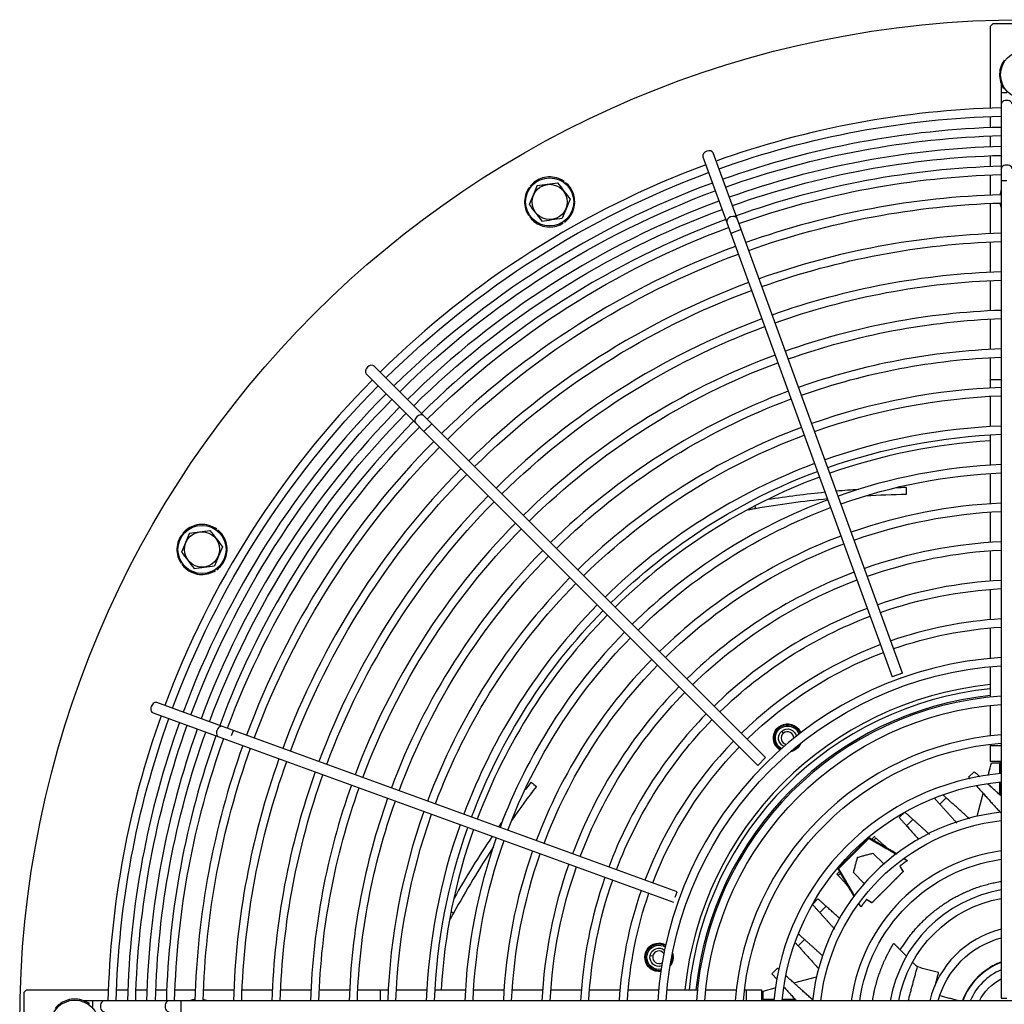
# Model space of a CAD drawing. Extents: x 0 to 6600, y 0 to 2898.
# Drawn here: x 5498 to 5856, y 765 to 1123 of the extents above; entities that cross this region are included whole.
import ezdxf

# ---------------------------------------------------------------- set-up
doc = ezdxf.new("R2010")
doc.units = 0
doc.layers.get('0').update_dxf_attribs({"linetype": 'CONTINUOUS'})

msp = doc.modelspace()

# ---------------------------------------------------------------- linework, layer by layer
at = {"color": 7, "linetype": 'CONTINUOUS'}
for p, q in [((5851.8, 1121.02), (5850.8, 1120.02)), ((5850.8, 1120.02), (5850.8, 1090.35)), ((5874.8, 1121.02), (5851.8, 1121.02)), ((5854.8, 1099.27), (5854.8, 1096.02)), ((5854.8, 1096.02), (5854.8, 1091.78)), ((5854.8, 1096.02), (5856.8, 1096.02)), ((5854.8, 1091.78), (5854.8, 1068.29)), ((5850.8, 1087.35), (5850.8, 1083.27)), ((5850.8, 1080.27), (5850.8, 1076.31)), ((5758.89, 1050.23), (5750.2, 1074.09)), ((5746.44, 1072.72), (5755.13, 1048.86)), ((5850.8, 1073.08), (5850.8, 1069.12)), ((5854.8, 1068.29), (5854.8, 1064.05)), ((5850.8, 1066.12), (5850.8, 1058.76)), ((5854.8, 1064.05), (5854.8, 767.02)), ((5854.8, 1064.05), (5856.8, 1064.05)), ((5850.8, 1055.76), (5850.8, 1044.75)), ((5755.13, 1048.86), (5756.58, 1044.88)), ((5760.34, 1046.25), (5758.89, 1050.23)), ((5760.34, 1046.25), (5756.58, 1044.88)), ((5756.58, 1044.88), (5815.25, 883.69)), ((5819, 885.06), (5760.34, 1046.25)), ((5850.8, 1041.74), (5850.8, 1030.73)), ((5850.8, 1027.73), (5850.8, 1016.72)), ((5850.8, 1013.71), (5850.8, 1002.7)), ((5850.8, 999.7), (5850.8, 991.61)), ((5644.96, 978.68), (5627.01, 996.63)), ((5624.18, 993.81), (5642.13, 975.85)), ((5850.8, 991.61), (5850.8, 988.68)), ((5854.8, 991.61), (5850.8, 991.61)), ((5850.8, 985.68), (5850.8, 974.66)), ((5647.96, 975.68), (5644.96, 978.68)), ((5642.13, 975.85), (5645.13, 972.85)), ((5645.13, 972.85), (5647.96, 975.68)), ((5769.25, 854.39), (5647.96, 975.68)), ((5645.13, 972.85), (5766.42, 851.56)), ((5850.8, 971.65), (5850.8, 960.63)), ((5850.8, 957.63), (5850.8, 946.6)), ((5850.8, 943.6), (5850.8, 932.57)), ((5850.8, 929.56), (5850.8, 918.54)), ((5850.8, 915.52), (5850.8, 904.49)), ((5850.8, 901.48), (5850.8, 890.43)), ((5850.8, 887.42), (5850.8, 876.36)), ((5819, 885.06), (5815.25, 883.69)), ((5571.95, 865.69), (5548.09, 874.37)), ((5850.8, 873.35), (5850.8, 862.28)), ((5546.73, 870.61), (5570.58, 861.93)), ((5779.46, 865.8), (5779.59, 866.04)), ((5575.94, 864.24), (5571.95, 865.69)), ((5575.25, 862.36), (5575.94, 864.24)), ((5575.25, 862.36), (5575.94, 864.24)), ((5737.12, 805.57), (5575.94, 864.24)), ((5775.72, 863.26), (5775.08, 864.03)), ((5779.23, 865.36), (5779.46, 865.8)), ((5570.58, 861.93), (5574.57, 860.48)), ((5574.57, 860.48), (5735.76, 801.81)), ((5850.8, 859.25), (5850.8, 858.61)), ((5854.8, 858.61), (5850.8, 858.61)), ((5850.8, 858.61), (5850.8, 853.02)), ((5766.42, 851.56), (5769.25, 854.39)), ((5854.8, 853.02), (5850.8, 853.02)), ((5844.99, 849.26), (5842.97, 847.25)), ((5846.09, 833.08), (5848.3, 841.33)), ((5832.51, 837.47), (5834.82, 839.78)), ((5819.79, 834.58), (5817.77, 832.57)), ((5820.46, 829.59), (5822.77, 831.9)), ((5795.42, 814.09), (5806.73, 825.4)), ((5795.82, 814.03), (5806.78, 824.99)), ((5808.75, 825.68), (5807.84, 824.76)), ((5809.32, 825.16), (5808.52, 824.37)), ((5808.22, 819.66), (5812.15, 815.74)), ((5796.05, 812.98), (5795.14, 812.07)), ((5796.45, 812.29), (5795.65, 811.5)), ((5805.08, 808.67), (5801.15, 812.59)), ((5736.44, 803.69), (5737.12, 805.57)), ((5736.44, 803.69), (5737.12, 805.57)), ((5788.25, 803.04), (5786.24, 801.03)), ((5791.23, 800.36), (5788.92, 798.05)), ((5783.35, 788.3), (5781.04, 785.99)), ((5729.48, 786.58), (5729.42, 786.85)), ((5729.58, 786.1), (5729.48, 786.58)), ((5728.24, 782.23), (5727.26, 782.41)), ((5773.57, 777.84), (5771.55, 775.83)), ((5779.48, 772.52), (5787.73, 774.73)), ((5500.8, 770.02), (5499.8, 769.02)), ((5500.8, 770.02), (5530.47, 770.02)), ((5533.47, 770.02), (5537.55, 770.02)), ((5540.55, 770.02), (5544.51, 770.02)), ((5547.74, 770.02), (5551.7, 770.02)), ((5554.7, 770.02), (5562.06, 770.02)), ((5565.06, 770.02), (5576.07, 770.02)), ((5579.07, 770.02), (5590.08, 770.02)), ((5593.09, 770.02), (5604.1, 770.02)), ((5607.1, 770.02), (5618.11, 770.02)), ((5621.12, 770.02), (5629.21, 770.02)), ((5629.21, 770.02), (5629.21, 766.02)), ((5629.21, 770.02), (5632.14, 770.02)), ((5635.14, 770.02), (5646.16, 770.02)), ((5649.16, 770.02), (5660.18, 770.02)), ((5663.19, 770.02), (5674.21, 770.02)), ((5677.22, 770.02), (5688.24, 770.02)), ((5691.25, 770.02), (5702.28, 770.02)), ((5705.29, 770.02), (5716.33, 770.02)), ((5719.34, 770.02), (5730.38, 770.02)), ((5733.4, 770.02), (5744.45, 770.02)), ((5747.47, 770.02), (5758.54, 770.02)), ((5761.56, 770.02), (5762.21, 770.02)), ((5762.21, 770.02), (5767.8, 770.02)), ((5762.21, 770.02), (5762.21, 766.02)), ((5767.8, 770.02), (5767.8, 766.02)), ((5768.3, 769.52), (5772.75, 770.71)), ((5499.8, 769.02), (5499.8, 746.02)), ((5524.8, 766.02), (5521.55, 766.02)), ((5529.04, 766.02), (5524.8, 766.02)), ((5524.8, 766.02), (5524.8, 763.89)), ((5552.53, 766.02), (5529.04, 766.02)), ((5556.77, 766.02), (5552.53, 766.02)), ((5866.8, 766.02), (5556.77, 766.02)), ((5556.77, 766.02), (5556.77, 762.02)), ((5854.8, 767.02), (5856.8, 767.02))]:
    msp.add_line(p, q, dxfattribs=at)
for centre, radius in [((5863.3, 757.52), 365), ((5863.3, 1102.52), 8.74), ((5690.8, 1056.3), 8.74), ((5690.8, 1056.3), 6.4), ((5564.52, 930.02), 8.74), ((5564.52, 930.02), 6.4), ((5518.3, 757.52), 8.74)]:
    msp.add_circle(centre, radius, dxfattribs=at)
for centre, radius, start, end in [((5863.3, 1102.52), 9.1, 159.2692, 178.3828), ((5863.3, 1102.52), 9.1, 144.026, 159.2692), ((5863.3, 1102.52), 9.1, 178.3828, 196.3075), ((5863.3, 1102.52), 9.1, 196.3075, 212.9975), ((5863.3, 757.52), 333.06, 91.4625, 109.6594), ((5863.3, 757.52), 325.99, 91.4962, 109.6537), ((5863.3, 757.52), 319.04, 91.53, 109.6425), ((5863.3, 757.52), 333.06, 110.3456, 134.6569), ((5863.3, 757.52), 311.85, 91.5638, 109.6369), ((5863.3, 757.52), 325.99, 110.3569, 134.6513), ((5690.8, 1056.3), 9.1, 123.551, 140.9949), ((5690.8, 1056.3), 9.1, 106.5024, 123.551), ((5690.8, 1056.3), 9.1, 88.0821, 106.5024), ((5690.8, 1056.3), 9.1, 69.0214, 88.0821), ((5690.8, 1056.3), 9.1, 54.0147, 69.0214), ((5690.8, 1056.3), 9.1, 34.0495, 50.9944), ((5690.8, 1056.3), 9.1, 159.2692, 178.3828), ((5690.8, 1056.3), 9.1, 144.026, 159.2692), ((5690.8, 1056.3), 9.1, 16.4986, 34.0495), ((5863.3, 1057.52), 9.1, 159.2692, 171.3684), ((5863.3, 1057.52), 8.74, 166.6406, 170.9381), ((5863.3, 757.52), 319.04, 110.3625, 134.6456), ((5690.8, 1056.3), 9.1, 178.3828, 196.3075), ((5690.8, 1056.3), 9.1, 340.1869, 357.1804), ((5690.8, 1056.3), 9.1, 0, 16.4986), ((5863.3, 757.52), 301.5, 91.6425, 109.62), ((5863.3, 1057.52), 9.1, 190.3459, 196.3075), ((5863.3, 1057.52), 8.74, 190.7044, 193.3594), ((5690.8, 1056.3), 9.1, 196.3075, 212.9975), ((5690.8, 1056.3), 9.1, 321.03, 340.1869), ((5863.3, 1057.52), 9.1, 196.3075, 200.9223), ((5863.3, 757.52), 311.85, 110.3681, 134.6344), ((5690.8, 1056.3), 9.1, 216.0192, 231.0025), ((5690.8, 1056.3), 9.1, 231.0025, 249.7849), ((5690.8, 1056.3), 9.1, 285.9209, 302.9939), ((5690.8, 1056.3), 9.1, 306.015, 321.03), ((5690.8, 1056.3), 9.1, 249.7849, 268.5193), ((5690.8, 1056.3), 9.1, 268.5193, 285.9209), ((5863.3, 757.52), 287.5, 91.6988, 109.6031), ((5863.3, 757.52), 301.5, 110.385, 134.6231), ((5863.3, 757.52), 273.5, 91.7831, 109.5862), ((5863.3, 757.52), 287.5, 110.4019, 134.6063), ((5863.3, 757.52), 259.5, 91.8787, 109.5637), ((5863.3, 757.52), 273.5, 110.4244, 134.5838), ((5863.3, 757.52), 245.5, 91.9856, 109.5356), ((5863.3, 757.52), 259.5, 110.4469, 134.5612), ((5863.3, 757.52), 333.06, 135.3488, 159.66), ((5863.3, 757.52), 245.5, 110.4694, 134.5387), ((5863.3, 757.52), 231.5, 92.1094, 109.5075), ((5863.3, 757.52), 325.99, 135.3544, 159.6488), ((5863.3, 757.52), 319.04, 135.36, 159.6431), ((5863.3, 757.52), 311.85, 135.3712, 159.6375), ((5863.3, 757.52), 231.5, 110.4975, 134.505), ((5863.3, 757.52), 217.5, 92.2444, 109.4737), ((5863.3, 757.52), 301.5, 135.3825, 159.6206), ((5863.3, 757.52), 212.3, 93.3806, 109.4625), ((5863.3, 757.52), 287.5, 135.3994, 159.6038), ((5863.3, 757.52), 217.5, 110.5313, 134.4769), ((5863.3, 757.52), 203.5, 92.3963, 109.44), ((5863.3, 757.52), 212.3, 110.5425, 134.4656), ((5863.3, 757.52), 273.5, 135.4219, 159.5813), ((5863.3, 757.52), 203.5, 110.565, 134.4375), ((5863.3, 757.52), 189.5, 92.5763, 109.4006), ((5564.52, 930.02), 9.1, 123.551, 140.9949), ((5564.52, 930.02), 9.1, 106.5024, 123.551), ((5564.52, 930.02), 9.1, 88.0821, 106.5024), ((5564.52, 930.02), 9.1, 69.0214, 88.0821), ((5564.52, 930.02), 9.1, 54.0147, 69.0214), ((5863.3, 757.52), 259.5, 135.4444, 159.5588), ((5564.52, 930.02), 9.1, 144.026, 159.2692), ((5564.52, 930.02), 9.1, 34.0495, 50.9944), ((5564.52, 930.02), 9.1, 16.4986, 34.0495), ((5863.3, 757.52), 189.5, 110.61, 134.3981), ((5564.52, 930.02), 9.1, 159.2692, 178.3828), ((5564.52, 930.02), 9.1, 178.3828, 196.3075), ((5564.52, 930.02), 9.1, 0, 16.4986), ((5863.3, 757.52), 175.5, 92.7787, 109.35), ((5564.52, 930.02), 9.1, 196.3075, 212.9975), ((5564.52, 930.02), 9.1, 321.03, 340.1869), ((5564.52, 930.02), 9.1, 340.1869, 357.1804), ((5863.3, 757.52), 245.5, 135.4669, 159.5362), ((5564.52, 930.02), 9.1, 216.0192, 231.0025), ((5564.52, 930.02), 9.1, 306.015, 321.03), ((5564.52, 930.02), 9.1, 231.0025, 249.7849), ((5564.52, 930.02), 9.1, 249.7849, 268.5193), ((5564.52, 930.02), 9.1, 268.5193, 285.9209), ((5564.52, 930.02), 9.1, 285.9209, 302.9939), ((5863.3, 757.52), 231.5, 135.5006, 159.5081), ((5863.3, 757.52), 175.5, 110.655, 134.3475), ((5863.3, 757.52), 161.5, 93.0206, 109.2938), ((5863.3, 757.52), 217.5, 135.5287, 159.4744), ((5863.3, 757.52), 212.3, 135.54, 159.4631), ((5863.3, 757.52), 161.5, 110.7113, 134.2913), ((5863.3, 757.52), 147.5, 93.3075, 109.2263), ((5863.3, 757.52), 203.5, 135.5681, 159.4406), ((5863.3, 757.52), 147.5, 110.7788, 134.2237), ((5863.3, 757.52), 189.5, 135.6075, 159.3956), ((5863.3, 757.52), 133.5, 93.6506, 176.355), ((5863.3, 757.52), 175.5, 135.6581, 159.3506), ((5863.3, 757.52), 124, 95.7853, 174.2118), ((5863.3, 757.52), 122.5, 95.8556, 174.1415), ((5863.3, 757.52), 120.04, 95.9765, 174.0206), ((5863.3, 757.52), 119.5, 94.0837, 175.9219), ((5863.3, 757.52), 333.06, 160.3462, 178.5431), ((5863.3, 757.52), 161.5, 135.7144, 159.2944), ((5863.3, 757.52), 325.99, 160.3519, 178.5094), ((5863.3, 757.52), 319.04, 160.3631, 178.4756), ((5863.3, 757.52), 311.85, 160.3687, 178.4419), ((5863.3, 757.52), 105.5, 94.7138, 175.3819), ((5777.19, 861.49), 2.3, 129.6315, 260.7081), ((5777.19, 861.49), 2.3, 358.555, 129.6315), ((5863.3, 757.52), 301.5, 160.3856, 178.3856), ((5863.3, 757.52), 147.5, 135.7819, 159.2269), ((5863.3, 757.52), 287.5, 160.4025, 178.3069), ((5863.3, 757.52), 273.5, 160.4194, 178.2225), ((5863.3, 757.52), 91.5, 95.3325, 174.6731), ((5863.3, 757.52), 259.5, 160.4419, 178.1269), ((5863.3, 757.52), 245.5, 160.47, 178.02), ((5863.3, 757.52), 231.5, 160.4981, 177.8963), ((5863.3, 757.52), 77.5, 96.3, 173.7056), ((5863.3, 757.52), 217.5, 160.5319, 177.7612), ((5863.3, 757.52), 212.3, 160.5431, 176.625), ((5863.3, 757.52), 203.5, 160.5656, 177.6094), ((5863.3, 757.52), 189.5, 160.605, 177.4294), ((5863.3, 757.52), 63.5, 97.695, 172.3106), ((5863.3, 757.52), 175.5, 160.6556, 177.2269), ((5863.3, 757.52), 161.5, 160.7119, 176.985), ((5863.3, 757.52), 147.5, 160.7794, 176.6981), ((5863.3, 757.52), 49.5, 99.8887, 170.1169), ((5863.3, 757.52), 35.5, 103.8544, 166.1513), ((5730.5, 781.82), 2.3, 38.555, 169.6315), ((5730.5, 781.82), 2.3, 169.6315, 300.7081), ((5863.3, 757.52), 21.5, 113.2931, 156.7125), ((5518.3, 757.52), 9.1, 106.5024, 123.551), ((5518.3, 757.52), 9.1, 88.0821, 106.5024), ((5518.3, 757.52), 9.1, 69.0214, 88.0821), ((5518.3, 757.52), 9.1, 54.0147, 69.0214), ((5563.3, 757.52), 9.1, 106.5024, 110.9223), ((5563.3, 757.52), 9.1, 98.6314, 106.5024), ((5563.3, 757.52), 8.74, 99.0675, 103.365), ((5563.3, 757.52), 8.74, 76.6406, 79.2956), ((5563.3, 757.52), 9.1, 69.0211, 79.6541), ((5518.3, 757.52), 9.1, 123.551, 140.9949)]:
    msp.add_arc(centre, radius, start, end, dxfattribs=at)
at = {"color": 7, "linetype": 'CONTINUOUS', "extrusion": (0, 0, -1)}
for centre, radius, start, end in [((-5863.3, 757.52), 330.06, 70.3519, 88.5262), ((-5863.3, 757.52), 322.99, 70.3575, 88.4925), ((-5863.3, 757.52), 315.81, 70.3631, 88.4588), ((-5863.3, 757.52), 330.06, 45.3487, 69.6544), ((-5863.3, 757.52), 308.85, 70.3744, 88.425), ((-5863.3, 757.52), 322.99, 45.36, 69.6487), ((-5863.3, 757.52), 298.5, 70.3856, 88.3575), ((-5863.3, 757.52), 315.81, 45.3656, 69.6375), ((-5863.3, 757.52), 308.85, 45.3713, 69.6319), ((-5863.3, 757.52), 284.5, 70.4081, 88.29), ((-5863.3, 757.52), 298.5, 45.3881, 69.6206), ((-5863.3, 757.52), 270.5, 70.425, 88.2), ((-5863.3, 757.52), 284.5, 45.405, 69.5981), ((-5863.3, 757.52), 256.5, 70.4475, 88.1044), ((-5863.3, 757.52), 270.5, 45.4275, 69.5813), ((-5863.3, 757.52), 242.5, 70.4756, 87.9919), ((-5863.3, 757.52), 256.5, 45.45, 69.5587), ((-5863.3, 757.52), 330.06, 20.3513, 44.6569), ((-5863.3, 757.52), 322.99, 20.3569, 44.6456), ((-5863.3, 757.52), 242.5, 45.4781, 69.5306), ((-5863.3, 757.52), 228.5, 70.5037, 87.8737), ((-5863.3, 757.52), 315.81, 20.3681, 44.64), ((-5863.3, 757.52), 308.85, 20.3738, 44.6344), ((-5863.3, 757.52), 228.5, 45.5063, 69.5025), ((-5863.3, 757.52), 214.5, 70.5375, 87.7331), ((-5863.3, 757.52), 298.5, 20.385, 44.6175), ((-5863.3, 757.52), 284.5, 20.4075, 44.6006), ((-5863.3, 757.52), 214.5, 45.5344, 69.4688), ((-5863.3, 757.52), 200.5, 70.5769, 87.5756), ((-5863.3, 757.52), 270.5, 20.4244, 44.5781), ((-5863.3, 757.52), 200.5, 45.5738, 69.4294), ((-5863.3, 757.52), 186.5, 70.6163, 87.39), ((-5863.3, 757.52), 256.5, 20.4469, 44.5556), ((-5863.3, 757.52), 186.5, 45.6187, 69.39), ((-5863.3, 757.52), 242.5, 20.475, 44.5275), ((-5863.3, 757.52), 172.5, 70.6669, 87.1763), ((-5863.3, 757.52), 228.5, 20.5031, 44.4994), ((-5863.3, 757.52), 172.5, 45.6694, 69.3394), ((-5863.3, 757.52), 158.5, 70.7231, 86.9288), ((-5863.3, 757.52), 214.5, 20.5369, 44.4713), ((-5863.3, 757.52), 158.5, 45.7256, 69.2775), ((-5863.3, 757.52), 144.5, 70.7962, 86.6306), ((-5863.3, 757.52), 200.5, 20.5763, 44.4319), ((-5863.3, 757.52), 144.5, 45.7931, 69.21), ((-5863.3, 757.52), 186.5, 20.6156, 44.3869), ((-5863.3, 757.52), 130.5, 3.735, 86.2706), ((-5863.3, 757.52), 172.5, 20.6663, 44.3362), ((-5863.3, 757.52), 116.5, 4.185, 85.8206), ((-5863.3, 757.52), 330.06, 1.4794, 19.6537), ((-5863.3, 757.52), 322.99, 1.5131, 19.6481), ((-5863.3, 757.52), 158.5, 20.7281, 44.28), ((-5777.19, 861.49), 5.15, 302.388, 117.8458), ((-5777.19, 861.49), 4.87, 301.4458, 117.8458), ((-5777.19, 861.49), 4.38, 299.4574, 117.8458), ((-5777.19, 861.49), 5.15, 117.8458, 158.3514), ((-5863.3, 757.52), 315.81, 1.5469, 19.6425), ((-5777.19, 861.49), 3.3, 292.7075, 50.3685), ((-5777.19, 861.49), 3.3, 50.3685, 168.0294), ((-5777.19, 861.49), 4.38, 117.8458, 161.2821), ((-5777.19, 861.49), 4.87, 117.8458, 159.2936), ((-5863.3, 757.52), 308.85, 1.5806, 19.6313), ((-5863.3, 757.52), 102.5, 4.7587, 85.2469), ((-5777.19, 861.49), 5.15, 201.8074, 258.9293), ((-5777.19, 861.49), 4.87, 208.2818, 252.4521), ((-5863.3, 757.52), 298.5, 1.6369, 19.62), ((-5863.3, 757.52), 144.5, 20.7956, 44.2125), ((-5863.3, 757.52), 284.5, 1.7156, 19.5975), ((-5863.3, 757.52), 270.5, 1.8056, 19.5806), ((-5863.3, 757.52), 88.5, 5.5125, 84.4931), ((-5863.3, 757.52), 256.5, 1.9013, 19.5581), ((-5863.3, 757.52), 242.5, 2.0138, 19.53), ((-5863.3, 757.52), 228.5, 2.1319, 19.5019), ((-5863.3, 757.52), 74.5, 6.5531, 83.4525), ((-5863.3, 757.52), 214.5, 2.2725, 19.4681), ((-5863.3, 757.52), 200.5, 2.43, 19.4287), ((-5863.3, 757.52), 186.5, 2.6156, 19.3894), ((-5863.3, 757.52), 60.5, 8.0775, 81.9281), ((-5863.3, 757.52), 172.5, 2.8294, 19.3388), ((-5863.3, 757.52), 158.5, 3.0769, 19.2825), ((-5863.3, 757.52), 144.5, 3.375, 19.2094), ((-5863.3, 757.52), 46.5, 10.5356, 79.47), ((-5863.3, 757.52), 32.5, 15.165, 74.8406), ((-5730.5, 781.82), 5.15, 262.388, 77.8458), ((-5730.5, 781.82), 4.87, 261.4458, 77.8458), ((-5730.5, 781.82), 4.38, 259.4574, 77.8458), ((-5730.5, 781.82), 3.3, 10.3685, 128.0294), ((-5730.5, 781.82), 5.15, 77.8458, 118.3514), ((-5730.5, 781.82), 4.87, 77.8458, 119.2936), ((-5730.5, 781.82), 4.38, 77.8458, 121.2821), ((-5730.5, 781.82), 3.3, 252.7075, 10.3685), ((-5730.5, 781.82), 5.15, 161.8074, 218.9293), ((-5730.5, 781.82), 4.87, 168.2818, 212.4521), ((-5863.3, 757.52), 18.5, 27.3544, 62.6513)]:
    msp.add_arc(centre, radius, start, end, dxfattribs=at)
at = {"color": 7, "linetype": 'CONTINUOUS'}
for centre, major_axis, start_param, end_param in [((5856.8, 1091.78), (-2, 0), 3.141592, 6.283185), ((5748.32, 1073.41), (1.88, 0.68), 0, 3.141495), ((5856.8, 1068.29), (-2, 0), 3.141592, 6.283185), ((5757.01, 1049.55), (1.88, 0.68), 0, 3.141495), ((5625.6, 995.22), (1.41, 1.41), 0, 3.141495), ((5643.55, 977.27), (1.41, 1.41), 0, 3.141495), ((5547.41, 872.49), (-0.68, -1.88), 3.141575, 4.964288), ((5547.41, 872.49), (-0.68, -1.88), 4.964288, 6.283185), ((5571.27, 863.81), (-0.68, -1.88), 3.141575, 4.964288), ((5571.27, 863.81), (-0.68, -1.88), 4.964288, 6.283185), ((5529.04, 764.02), (0, 2), 0, 3.141593), ((5552.53, 764.02), (0, 2), 0, 3.141593)]:
    msp.add_ellipse(centre, major_axis=major_axis, ratio=0.707107, start_param=start_param, end_param=end_param, dxfattribs=at)
for points, degree, knots in [([(5686.23, 1062.25), (5687.45, 1062.41), (5688.68, 1062.57), (5691.21, 1062.91), (5692.46, 1063.07), (5693.67, 1063.23)], 3, [0, 0, 0, 0, 0.5, 0.5, 1, 1, 1, 1]), ([(5693.67, 1063.23), (5694.42, 1062.26), (5695.18, 1061.27), (5696.73, 1059.24), (5697.49, 1058.25), (5698.24, 1057.27)], 3, [0, 0, 0, 0, 0.5, 0.5, 1, 1, 1, 1]), ([(5686.23, 1062.25), (5685.76, 1061.12), (5685.28, 1059.96), (5684.31, 1057.61), (5683.82, 1056.44), (5683.36, 1055.32)], 3, [0, 0, 0, 0, 0.5, 0.5, 1, 1, 1, 1]), ([(5698.24, 1057.27), (5697.77, 1056.15), (5697.29, 1054.98), (5696.32, 1052.63), (5695.83, 1051.46), (5695.36, 1050.34)], 3, [0, 0, 0, 0, 0.5, 0.5, 1, 1, 1, 1]), ([(5683.36, 1055.32), (5684.1, 1054.35), (5684.86, 1053.36), (5686.41, 1051.34), (5687.18, 1050.34), (5687.92, 1049.36)], 3, [0, 0, 0, 0, 0.5, 0.5, 1, 1, 1, 1]), ([(5687.92, 1049.36), (5689.14, 1049.52), (5690.37, 1049.69), (5692.9, 1050.02), (5694.15, 1050.18), (5695.36, 1050.34)], 3, [0, 0, 0, 0, 0.5, 0.5, 1, 1, 1, 1]), ([(5765.56, 944.83), (5765.25, 944.78), (5764.65, 944.68), (5763.66, 944.5), (5763, 944.38), (5762.78, 944.34)], 3, [0, 0, 0, 0, 0.409209, 0.806748, 1, 1, 1, 1]), ([(5559.95, 935.97), (5559.48, 934.85), (5559, 933.68), (5558.03, 931.33), (5557.54, 930.16), (5557.08, 929.04)], 3, [0, 0, 0, 0, 0.5, 0.5, 1, 1, 1, 1]), ([(5559.95, 935.97), (5561.17, 936.13), (5562.4, 936.3), (5564.93, 936.63), (5566.18, 936.79), (5567.39, 936.95)], 3, [0, 0, 0, 0, 0.5, 0.5, 1, 1, 1, 1]), ([(5567.39, 936.95), (5568.14, 935.98), (5568.9, 934.99), (5570.45, 932.97), (5571.21, 931.97), (5571.96, 931)], 3, [0, 0, 0, 0, 0.5, 0.5, 1, 1, 1, 1]), ([(5571.96, 931), (5571.49, 929.87), (5571.01, 928.7), (5570.04, 926.35), (5569.55, 925.18), (5569.09, 924.06)], 3, [0, 0, 0, 0, 0.5, 0.5, 1, 1, 1, 1]), ([(5557.08, 929.04), (5557.82, 928.07), (5558.58, 927.08), (5560.13, 925.06), (5560.9, 924.06), (5561.64, 923.09)], 3, [0, 0, 0, 0, 0.5, 0.5, 1, 1, 1, 1]), ([(5561.64, 923.09), (5562.86, 923.24), (5564.09, 923.41), (5566.62, 923.74), (5567.87, 923.9), (5569.09, 924.06)], 3, [0, 0, 0, 0, 0.5, 0.5, 1, 1, 1, 1]), ([(5850.04, 847.84), (5850.14, 848.2), (5850.56, 849.76), (5850.98, 851.32), (5851.3, 852.52)], 3, [0, 0, 0, 0, 0.230621, 1, 1, 1, 1]), ([(5851.3, 852.52), (5851.3, 852.52), (5851.62, 852.52), (5852.73, 852.52), (5853.51, 852.52), (5854.3, 852.52)], 3, [0, 0, 0, 0, 0.5, 0.5, 1, 1, 1, 1]), ([(5819.52, 817.75), (5819.68, 817.64), (5820.05, 817.39), (5820.36, 817.18), (5820.58, 817.04), (5820.69, 816.96)], 2, [0, 0, 0, 0.353274, 0.676637, 0.838319, 1, 1, 1]), ([(5819.23, 813.01), (5818.89, 812.66), (5818.18, 811.95), (5817.12, 810.88), (5816.39, 810.14), (5814.97, 808.72), (5812.09, 805.84), (5810.67, 804.43), (5810.09, 803.85), (5808.65, 802.42), (5807.81, 801.58)], 2, [0, 0, 0, 0.0625, 0.125, 0.25, 0.25, 0.5, 0.75, 0.75, 0.85, 1, 1, 1]), ([(5818, 814.94), (5818.07, 814.84), (5818.2, 814.63), (5818.42, 814.29), (5818.7, 813.86), (5819.02, 813.35), (5819.23, 813.01)], 2, [0, 0, 0, 0.125, 0.25, 0.5, 0.7, 1, 1, 1]), ([(5807.81, 801.58), (5807.67, 801.67), (5807.4, 801.84), (5807.01, 802.09), (5806.57, 802.37), (5806.12, 802.66), (5805.88, 802.81)], 2, [0, 0, 0, 0.125, 0.25, 0.5, 0.7, 1, 1, 1]), ([(5655.91, 797.89), (5655.76, 797.62), (5655.46, 797.08), (5655.01, 796.24), (5654.71, 795.7), (5654.63, 795.55)], 3, [0, 0, 0, 0, 0.428224, 0.844237, 1, 1, 1, 1]), ([(5803.86, 800.12), (5803.67, 800.41), (5803.4, 800.81), (5803.16, 801.16), (5803.04, 801.33)], 2, [0, 0, 0, 0.376766, 0.627943, 1, 1, 1]), ([(5808.09, 766.04), (5808.24, 767.03), (5808.81, 770.01), (5809.86, 773.95), (5811.2, 777.79), (5812.82, 781.54), (5814.14, 784.07), (5815.13, 785.84), (5815.77, 786.88)], 2, [0, 0, 0, 0.089336, 0.271469, 0.453602, 0.635734, 0.817867, 0.89072, 1, 1, 1]), ([(5815.77, 786.88), (5816.37, 786.29), (5817.26, 785.4), (5817.86, 784.79), (5818.17, 784.49)], 2, [0, 0, 0, 0.5, 0.75, 1, 1, 1]), ([(5854.79, 779.93), (5851.63, 778.73), (5848.72, 776.88), (5843.94, 772.1), (5842.08, 769.19), (5840.88, 766.03)], 3, [0, 0, 0, 0, 0.5, 0.5, 1, 1, 1, 1]), ([(5768.3, 766.52), (5768.3, 767.3), (5768.3, 768.08), (5768.3, 769.2), (5768.3, 769.52), (5768.3, 769.52)], 3, [0, 0, 0, 0, 0.5, 0.5, 1, 1, 1, 1])]:
    msp.add_open_spline(points, degree=degree, knots=knots, dxfattribs=at)
for points, degree in [([(5699.88, 1055.82), (5699.89, 1056.1), (5699.88, 1056.37), (5699.84, 1056.64)], 3), ([(5803.09, 951.79), (5800.38, 951.61), (5797.68, 951.41), (5794.97, 951.17)], 3), ([(5820.23, 952.49), (5819.07, 952.47), (5817.91, 952.45), (5816.75, 952.42)], 3), ([(5820.23, 952.49), (5820.25, 951.66), (5820.26, 950.83), (5820.28, 949.99)], 3), ([(5791.74, 948.36), (5782.97, 947.51), (5774.24, 946.33), (5765.56, 944.83)], 3), ([(5790.86, 950.78), (5783.89, 950.09), (5776.94, 949.2), (5770.02, 948.11)], 3), ([(5820.28, 949.99), (5815.4, 949.91), (5810.52, 949.73), (5805.65, 949.44)], 3), ([(5765.41, 945.67), (5765.56, 944.83)], 1), ([(5573.61, 929.55), (5573.62, 929.82), (5573.6, 930.09), (5573.57, 930.36)], 3), ([(5854.3, 852.52), (5854.3, 851.18), (5854.3, 849.84), (5854.3, 848.5)], 3), ([(5854.3, 852.52), (5854.3, 851.18), (5854.3, 849.84), (5854.3, 848.5)], 3), ([(5854.3, 848.5), (5854.3, 849.84), (5854.3, 851.18), (5854.3, 852.52)], 3), ([(5854.8, 852.52), (5854.3, 852.52)], 1), ([(5854.3, 848.5), (5854.3, 849.84), (5854.3, 851.18), (5854.3, 852.52)], 3), ([(5847.08, 847.37), (5844.99, 849.26)], 1), ([(5684.01, 845.41), (5683.29, 844.48), (5682.58, 843.55), (5681.87, 842.61)], 3), ([(5684.01, 845.41), (5684.67, 844.91), (5685.33, 844.4), (5685.99, 843.89)], 3), ([(5842.97, 847.25), (5843.38, 846.79)], 1), ([(5854.8, 840.43), (5849.82, 844.91)], 1), ([(5854.3, 845.34), (5854.3, 843.85), (5854.3, 842.37), (5854.3, 840.88)], 3), ([(5854.3, 845.34), (5854.3, 843.85), (5854.3, 842.37), (5854.3, 840.88)], 3), ([(5854.3, 840.88), (5854.3, 842.37), (5854.3, 843.85), (5854.3, 845.34)], 3), ([(5854.3, 840.88), (5854.3, 842.37), (5854.3, 843.85), (5854.3, 845.34)], 3), ([(5685.99, 843.89), (5682.91, 839.88), (5679.91, 835.81), (5677, 831.68)], 3), ([(5845.66, 844.27), (5854.62, 834.32)], 1), ([(5830.65, 839.54), (5832.51, 837.47)], 1), ([(5832.51, 837.47), (5838.69, 830.61)], 1), ([(5834.82, 839.78), (5833.73, 840.76)], 1), ([(5843.27, 832.17), (5834.82, 839.78)], 1), ([(5822.77, 831.9), (5819.79, 834.58)], 1), ([(5673.7, 831.32), (5673.21, 830.62), (5672.72, 829.91), (5672.23, 829.2)], 3), ([(5817.77, 832.57), (5820.46, 829.59)], 1), ([(5828.77, 826.49), (5822.77, 831.9)], 1), ([(5820.46, 829.59), (5824.83, 824.73)], 1), ([(5669.93, 825.79), (5665.04, 818.48), (5660.42, 810.98), (5656.08, 803.33)], 3), ([(5806.73, 825.4), (5817.02, 819.46)], 1), ([(5806.78, 824.99), (5816.71, 819.26)], 1), ([(5809, 825.45), (5808.75, 825.68)], 1), ([(5813.21, 821.66), (5809.32, 825.16)], 1), ([(5670.37, 821.92), (5665.24, 814.11), (5660.41, 806.09), (5655.91, 797.89)], 3), ([(5802.65, 818.17), (5808.22, 819.66)], 1), ([(5801.15, 812.59), (5802.65, 818.17)], 1), ([(5820.69, 816.96), (5820.01, 816.47), (5818.66, 815.46), (5818, 814.94)], 2), ([(5819.5, 817.65), (5820.69, 816.96)], 1), ([(5795.42, 814.09), (5801.37, 803.78)], 1), ([(5795.82, 814.03), (5795.42, 814.09)], 1), ([(5801.58, 804.06), (5795.82, 814.03)], 1), ([(5818, 814.94), (5819.1, 813.03)], 1), ([(5819.1, 813.03), (5819.23, 813.01)], 1), ([(5795.65, 811.5), (5795.14, 812.07)], 1), ([(5795.65, 811.5), (5799.16, 807.6)], 1), ([(5791.23, 800.36), (5788.25, 803.04)], 1), ([(5805.88, 802.81), (5805.36, 802.15), (5804.35, 800.81), (5803.86, 800.12)], 2), ([(5807.79, 801.71), (5805.88, 802.81)], 1), ([(5807.79, 801.71), (5807.81, 801.58)], 1), ([(5655.17, 798.29), (5655.91, 797.89)], 1), ([(5786.24, 801.03), (5788.92, 798.05)], 1), ([(5788.92, 798.05), (5794.28, 792.09)], 1), ([(5796.24, 795.85), (5791.23, 800.36)], 1), ([(5803.86, 800.12), (5803.15, 801.34)], 1), ([(5783.35, 788.3), (5781.25, 790.19)], 1), ([(5790.12, 782.2), (5783.35, 788.3)], 1), ([(5780.09, 787.04), (5781.04, 785.99)], 1), ([(5781.04, 785.99), (5788.58, 777.61)], 1), ([(5820.47, 782.18), (5819.7, 782.95), (5818.94, 783.72), (5818.17, 784.49)], 3), ([(5774.1, 777.37), (5773.57, 777.84)], 1), ([(5821.02, 765.87), (5824.35, 778.31)], 1), ([(5824.35, 778.31), (5823.84, 778.82), (5823.32, 779.34), (5822.8, 779.85)], 3), ([(5832.08, 776.24), (5824.35, 778.31)], 1), ([(5771.55, 775.83), (5773.46, 773.71)], 1), ([(5786.42, 766.27), (5776.55, 775.16)], 1), ([(5830.66, 770.94), (5832.08, 776.24)], 1), ([(5775.9, 771), (5780.39, 766.02)], 1), ([(5768.3, 766.52), (5769.62, 766.52), (5770.95, 766.52), (5772.27, 766.52)], 3), ([(5768.3, 766.52), (5768.3, 766.02)], 1), ([(5772.27, 766.52), (5770.95, 766.52), (5769.62, 766.52), (5768.3, 766.52)], 3), ([(5775.43, 766.52), (5776.93, 766.52), (5778.44, 766.52), (5779.94, 766.52)], 3), ([(5779.94, 766.52), (5778.44, 766.52), (5776.93, 766.52), (5775.43, 766.52)], 3), ([(5839.3, 766.02), (5832.68, 767.79)], 1)]:
    msp.add_open_spline(points, degree=degree, dxfattribs=at)
for points, weights in [([(5818.17, 784.49), (5826.02, 797.64), (5838.84, 806.78), (5854.78, 809.4)], [1, 0.894384643681, 0.848038543093, 0.860961698235]), ([(5854.74, 780.07), (5847.91, 777.47), (5843.11, 772.33), (5840.73, 766.04)], [0.78705718081, 0.799303177801, 0.867501335918, 0.99165165516])]:
    msp.add_rational_spline(points, weights, degree=3, dxfattribs=at)

doc.saveas('drawing.dxf')
